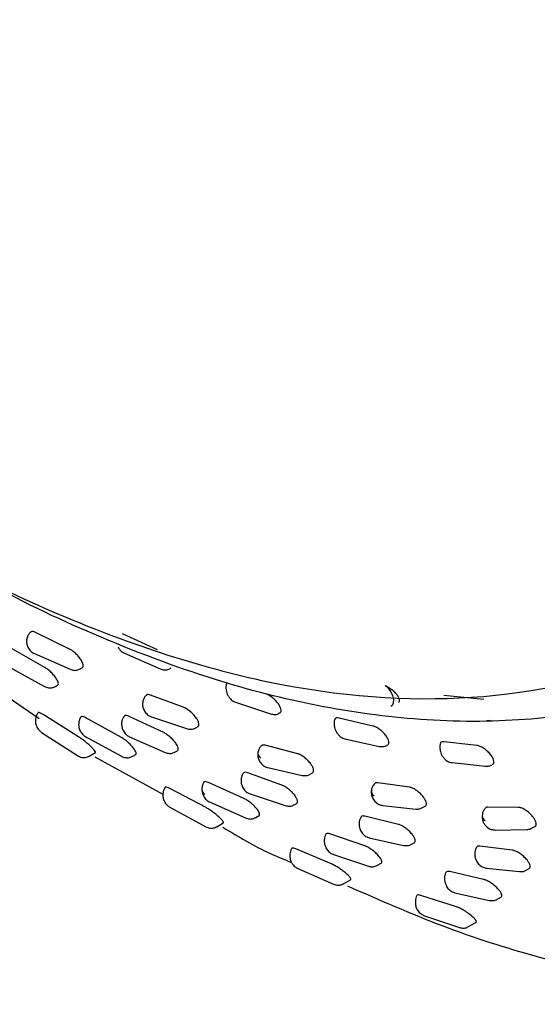
# Model space of a CAD drawing. Units: millimetres. Extents: x 13 to 1473, y 12 to 1043.
# Drawn here: x 1239 to 1249, y 188 to 208 of the extents above; entities that cross this region are included whole.
import ezdxf

# ---------------------------------------------------------------- set-up
doc = ezdxf.new("R2010")
doc.units = ezdxf.units.MM
doc.header["$LTSCALE"] = 5

msp = doc.modelspace()

# ---------------------------------------------------------------- linework, layer by layer
at = {"color": 7, "linetype": 'Continuous', "lineweight": 25}
for p, q in [((1239.687, 195.255), (1239.015, 195.583)), ((1241.428, 195.241), (1240.733, 195.556)), ((1239.199, 194.892), (1238.51, 195.288)), ((1238.996, 195.164), (1239.698, 194.854)), ((1240.774, 195.171), (1241.477, 194.861)), ((1237.661, 194.859), (1239.086, 193.883)), ((1238.486, 194.902), (1239.193, 194.516)), ((1239.9, 194.863), (1239.941, 194.887)), ((1241.69, 194.878), (1241.678, 194.87)), ((1241.682, 194.873), (1241.69, 194.878)), ((1239.413, 194.517), (1239.452, 194.54)), ((1241.952, 194.097), (1241.29, 194.346)), ((1242.966, 194.205), (1243.658, 193.973)), ((1247.084, 194.345), (1247.871, 194.267)), ((1239.883, 193.507), (1239.166, 193.959)), ((1240.714, 193.505), (1240.013, 193.895)), ((1240.717, 193.792), (1240.715, 193.776)), ((1241.548, 193.604), (1240.863, 193.924)), ((1241.308, 193.914), (1242, 193.682)), ((1245.68, 193.734), (1245.011, 193.891)), ((1239.137, 193.608), (1239.843, 193.149)), ((1242.182, 193.699), (1242.226, 193.724)), ((1240.009, 193.521), (1240.716, 193.135)), ((1240.874, 193.522), (1241.576, 193.212)), ((1245.128, 193.483), (1245.804, 193.331)), ((1247.734, 193.349), (1247.087, 193.424)), ((1240.079, 193.14), (1240.2, 193.21)), ((1241.778, 193.221), (1241.822, 193.246)), ((1244.196, 193.184), (1243.55, 193.353)), ((1240.187, 193.128), (1241.534, 192.385)), ((1240.936, 193.135), (1240.995, 193.169)), ((1247.244, 193.01), (1247.899, 192.939)), ((1243.882, 192.567), (1243.207, 192.809)), ((1243.607, 192.911), (1244.283, 192.759)), ((1244.442, 192.782), (1244.489, 192.809)), ((1243.129, 192.304), (1242.432, 192.617)), ((1246.403, 192.525), (1245.777, 192.613)), ((1242.386, 192.121), (1241.668, 192.5)), ((1242.463, 192.227), (1243.165, 191.917)), ((1243.255, 192.394), (1243.947, 192.161)), ((1244.128, 192.179), (1244.176, 192.206)), ((1241.671, 192.13), (1242.378, 191.744)), ((1245.875, 192.164), (1246.53, 192.093)), ((1246.663, 192.121), (1246.714, 192.15)), ((1248.553, 192.125), (1247.954, 192.131)), ((1242.598, 191.745), (1242.726, 191.819)), ((1243.367, 191.926), (1243.432, 191.963)), ((1246.184, 191.791), (1245.524, 191.953)), ((1248.093, 191.679), (1248.722, 191.69)), ((1248.827, 191.719), (1248.881, 191.751)), ((1245.52, 191.367), (1244.833, 191.602)), ((1245.61, 191.526), (1246.286, 191.374)), ((1246.445, 191.398), (1246.496, 191.428)), ((1244.875, 191.003), (1244.161, 191.306)), ((1248.434, 191.281), (1247.796, 191.361)), ((1244.9, 191.197), (1245.592, 190.965)), ((1244.198, 190.92), (1244.901, 190.609)), ((1245.773, 190.982), (1245.844, 191.023)), ((1247.868, 190.701), (1247.197, 190.856)), ((1247.92, 190.928), (1248.575, 190.857)), ((1248.708, 190.885), (1248.765, 190.917)), ((1245.102, 190.618), (1245.238, 190.697)), ((1247.331, 190.161), (1246.627, 190.387)), ((1247.3, 190.44), (1247.977, 190.288)), ((1248.135, 190.311), (1248.211, 190.355)), ((1246.698, 189.985), (1247.391, 189.753)), ((1247.572, 189.77), (1247.717, 189.854))]:
    msp.add_line(p, q, dxfattribs=at)
at = {"color": 7, "linetype": 'Continuous', "lineweight": 25, "flags": 128}
for points in [[(1245.923, 194.531), (1245.982, 194.48), (1246.033, 194.411), (1246.069, 194.334), (1246.087, 194.256), (1246.083, 194.188), (1246.059, 194.137), (1246.036, 194.117)], [(1247.996, 193.846), (1247.989, 193.843), (1247.938, 193.835)], [(1240.199, 193.21), (1240.2, 193.223), (1240.177, 193.257), (1240.125, 193.313), (1240.124, 193.313), (1240.124, 193.313)]]:
    msp.add_lwpolyline(points, dxfattribs=at)
at = {"color": 7, "linetype": 'Continuous', "lineweight": 25}
for centre, radius, start, end in [((1243.538, 193.204), 0.129, 171.3348, 235.1816), ((1242.391, 192.471), 0.0879, 190.4781, 251.1507), ((1245.765, 192.452), 0.116, 176.7095, 239.5999), ((1247.943, 191.959), 0.104, 181.1371, 243.9539)]:
    msp.add_arc(centre, radius, start, end, dxfattribs=at)
for points, knots in [([(1222.219, 252.177), (1222.245, 252.191), (1222.816, 252.486), (1224.052, 252.838), (1225.961, 253.17), (1227.98, 253.184), (1230.066, 252.921), (1232.192, 252.389), (1234.413, 251.573), (1236.736, 250.446), (1238.817, 249.189), (1240.572, 247.956), (1241.936, 246.897), (1243.34, 245.711), (1244.785, 244.376), (1246.264, 242.874), (1247.715, 241.269), (1249.276, 239.383), (1250.78, 237.368), (1252.225, 235.228), (1253.505, 233.149), (1254.85, 230.725), (1256.156, 228.057), (1257.384, 225.133), (1258.407, 222.216), (1259.206, 219.383), (1259.818, 216.548), (1260.222, 213.747), (1260.401, 210.977), (1260.365, 209.01), (1260.267, 207.714), (1260.196, 207.02), (1260.107, 206.336), (1259.999, 205.664), (1259.874, 205.002), (1259.73, 204.353), (1259.617, 203.91), (1259.505, 203.5), (1259.343, 202.944), (1259.045, 202.071), (1258.667, 201.154), (1258.301, 200.397), (1257.829, 199.53), (1257.099, 198.403), (1256.104, 197.235), (1254.972, 196.217), (1253.816, 195.412), (1252.391, 194.682), (1250.73, 194.131), (1248.808, 193.822), (1246.797, 193.805), (1244.747, 194.068), (1242.598, 194.596), (1240.376, 195.426), (1238.593, 196.249), (1237.616, 196.846), (1237.39, 196.984)], [0, 0, 0, 0, 0.001218, 0.026587, 0.051891, 0.078124, 0.102848, 0.127473, 0.152728, 0.179074, 0.206174, 0.222978, 0.238729, 0.252945, 0.271652, 0.289664, 0.306376, 0.325552, 0.349748, 0.367222, 0.387531, 0.408095, 0.433444, 0.458755, 0.484967, 0.50971, 0.533135, 0.560406, 0.585949, 0.61128, 0.618463, 0.625675, 0.632915, 0.640184, 0.647481, 0.654806, 0.662159, 0.662868, 0.669227, 0.681932, 0.695069, 0.704851, 0.712883, 0.732033, 0.756381, 0.773852, 0.794056, 0.814506, 0.840056, 0.865438, 0.891541, 0.916201, 0.939684, 0.967002, 0.992363, 1, 1, 1, 1]), ([(1232.895, 253.065), (1234.378, 252.534), (1237.114, 251.554), (1241.225, 248.963), (1245.019, 245.882), (1248.662, 242.135), (1251.98, 237.915), (1254.939, 233.259), (1257.406, 228.387), (1259.358, 223.351), (1260.707, 218.384), (1261.424, 213.53), (1261.488, 209.019), (1260.899, 204.904), (1259.691, 201.353), (1257.829, 198.479), (1256.122, 196.699), (1254.903, 196.144), (1254.662, 196.035)], [0, 0, 0, 0, 0.075674, 0.139613, 0.205406, 0.269345, 0.335138, 0.399077, 0.46487, 0.528809, 0.594602, 0.658541, 0.724334, 0.788272, 0.854065, 0.918004, 0.983797, 1, 1, 1, 1]), ([(1232.35, 200.485), (1233.301, 199.713), (1235.689, 197.773), (1239.623, 195.736), (1243.918, 194.367), (1247.942, 194.136), (1251.53, 195.008), (1254.558, 196.965), (1256.902, 199.926), (1258.468, 203.779), (1259.204, 208.374), (1259.079, 213.539), (1258.096, 219.074), (1256.292, 224.755), (1253.734, 230.381), (1250.529, 235.725), (1246.789, 240.601), (1242.657, 244.796), (1238.297, 248.161), (1233.898, 250.547), (1229.585, 251.915), (1225.624, 252.046), (1223.073, 251.712), (1222.067, 251.059), (1222.061, 251.055)], [0, 0, 0, 0, 0.032066, 0.080528, 0.128877, 0.177189, 0.225667, 0.273888, 0.322381, 0.370642, 0.419055, 0.467478, 0.515728, 0.564222, 0.612442, 0.660917, 0.709248, 0.757883, 0.806266, 0.854713, 0.902944, 0.951441, 0.999672, 1, 1, 1, 1]), ([(1238.863, 195.517), (1238.853, 195.49), (1238.834, 195.441), (1238.839, 195.362), (1238.865, 195.285), (1238.917, 195.21), (1238.97, 195.179), (1238.996, 195.164)], [0, 0, 0, 0, 0.207481, 0.369442, 0.558017, 0.786417, 1, 1, 1, 1]), ([(1238.927, 195.592), (1238.922, 195.588), (1238.897, 195.573), (1238.877, 195.545), (1238.866, 195.521), (1238.864, 195.517)], [0, 0, 0, 0, 0.189599, 0.856631, 1, 1, 1, 1]), ([(1239.015, 195.583), (1238.998, 195.59), (1238.964, 195.604), (1238.935, 195.603), (1238.928, 195.593), (1238.927, 195.591)], [0, 0, 0, 0, 0.447174, 0.893781, 1, 1, 1, 1]), ([(1239.952, 194.966), (1239.946, 194.981), (1239.932, 195.015), (1239.89, 195.08), (1239.83, 195.15), (1239.764, 195.208), (1239.716, 195.241), (1239.692, 195.253), (1239.687, 195.255)], [0, 0, 0, 0, 0.154128, 0.365595, 0.572344, 0.768087, 0.952308, 1, 1, 1, 1]), ([(1240.646, 195.295), (1240.657, 195.277), (1240.684, 195.232), (1240.731, 195.192), (1240.766, 195.175), (1240.774, 195.171)], [0, 0, 0, 0, 0.356127, 0.849132, 1, 1, 1, 1]), ([(1239.941, 194.888), (1239.948, 194.894), (1239.962, 194.907), (1239.96, 194.939), (1239.953, 194.961), (1239.952, 194.966)], [0, 0, 0, 0, 0.4057876, 0.8723595, 1, 1, 1, 1]), ([(1239.462, 194.598), (1239.457, 194.611), (1239.445, 194.643), (1239.405, 194.705), (1239.345, 194.775), (1239.278, 194.838), (1239.229, 194.875), (1239.204, 194.889), (1239.199, 194.892)], [0, 0, 0, 0, 0.152619, 0.366591, 0.576378, 0.772795, 0.954066, 1, 1, 1, 1]), ([(1239.698, 194.854), (1239.724, 194.846), (1239.774, 194.829), (1239.847, 194.836), (1239.884, 194.858), (1239.899, 194.866)], [0, 0, 0, 0, 0.382745, 0.757843, 1, 1, 1, 1]), ([(1241.477, 194.861), (1241.502, 194.853), (1241.552, 194.836), (1241.631, 194.844), (1241.672, 194.87), (1241.691, 194.882)], [0, 0, 0, 0, 0.354391, 0.701702, 1, 1, 1, 1]), ([(1239.451, 194.542), (1239.456, 194.545), (1239.469, 194.551), (1239.468, 194.574), (1239.463, 194.594), (1239.462, 194.598)], [0, 0, 0, 0, 0.300288, 0.845, 1, 1, 1, 1]), ([(1242.793, 194.583), (1242.793, 194.582), (1242.782, 194.561), (1242.776, 194.512), (1242.78, 194.43), (1242.8, 194.362), (1242.824, 194.327), (1242.827, 194.322)], [0, 0, 0, 0, 0.012893, 0.255011, 0.541285, 0.934053, 1, 1, 1, 1]), ([(1239.193, 194.516), (1239.218, 194.506), (1239.267, 194.485), (1239.347, 194.486), (1239.391, 194.508), (1239.411, 194.518)], [0, 0, 0, 0, 0.360087, 0.702781, 1, 1, 1, 1]), ([(1241.29, 194.346), (1241.273, 194.351), (1241.24, 194.36), (1241.215, 194.356), (1241.211, 194.347), (1241.211, 194.346)], [0, 0, 0, 0, 0.496886, 0.993142, 1, 1, 1, 1]), ([(1243.858, 194.005), (1243.862, 194.012), (1243.871, 194.03), (1243.865, 194.074), (1243.838, 194.136), (1243.789, 194.206), (1243.724, 194.273), (1243.654, 194.327), (1243.603, 194.355), (1243.578, 194.365), (1243.572, 194.367)], [0, 0, 0, 0, 0.092356, 0.232891, 0.380411, 0.532082, 0.682679, 0.826982, 0.962918, 1, 1, 1, 1]), ([(1246.183, 194.205), (1246.188, 194.207), (1246.203, 194.214), (1246.209, 194.244), (1246.197, 194.291), (1246.159, 194.352), (1246.098, 194.417), (1246.019, 194.479), (1245.957, 194.515), (1245.927, 194.529), (1245.923, 194.531)], [0, 0, 0, 0, 0.058175, 0.191457, 0.33399, 0.48772, 0.651154, 0.817843, 0.976752, 1, 1, 1, 1]), ([(1241.142, 194.246), (1241.135, 194.215), (1241.124, 194.162), (1241.142, 194.078), (1241.18, 194.003), (1241.24, 193.943), (1241.288, 193.923), (1241.308, 193.914)], [0, 0, 0, 0, 0.227145, 0.400316, 0.613547, 0.838236, 1, 1, 1, 1]), ([(1241.212, 194.345), (1241.204, 194.339), (1241.179, 194.32), (1241.156, 194.284), (1241.147, 194.255), (1241.143, 194.246)], [0, 0, 0, 0, 0.24174, 0.762942, 1, 1, 1, 1]), ([(1242.826, 194.322), (1242.838, 194.304), (1242.867, 194.261), (1242.918, 194.224), (1242.956, 194.209), (1242.966, 194.205)], [0, 0, 0, 0, 0.352845, 0.822071, 1, 1, 1, 1]), ([(1239.066, 193.997), (1239.059, 193.986), (1239.039, 193.956), (1239.026, 193.919), (1239.021, 193.895), (1239.02, 193.893)], [0, 0, 0, 0, 0.320616, 0.924557, 1, 1, 1, 1]), ([(1239.166, 193.959), (1239.149, 193.969), (1239.116, 193.989), (1239.083, 194.001), (1239.066, 194.003), (1239.067, 193.997), (1239.067, 193.996)], [0, 0, 0, 0, 0.3076452, 0.6146179, 0.9385106, 1, 1, 1, 1]), ([(1242.233, 193.817), (1242.226, 193.833), (1242.209, 193.87), (1242.161, 193.936), (1242.097, 194.003), (1242.029, 194.057), (1241.98, 194.085), (1241.957, 194.095), (1241.952, 194.097)], [0, 0, 0, 0, 0.1609355, 0.370699, 0.5757835, 0.7699441, 0.9526694, 1, 1, 1, 1]), ([(1243.658, 193.973), (1243.684, 193.968), (1243.734, 193.956), (1243.8, 193.967), (1243.829, 193.988), (1243.838, 193.993)], [0, 0, 0, 0, 0.41891, 0.837609, 1, 1, 1, 1]), ([(1243.844, 193.996), (1243.847, 193.996), (1243.853, 193.998), (1243.856, 194.002), (1243.858, 194.005)], [0, 0, 0, 0, 0.386643, 1, 1, 1, 1]), ([(1239.02, 193.893), (1239.016, 193.864), (1239.009, 193.81), (1239.032, 193.728), (1239.074, 193.657), (1239.118, 193.623), (1239.137, 193.608)], [0, 0, 0, 0, 0.267404, 0.493413, 0.772833, 1, 1, 1, 1]), ([(1239.912, 193.911), (1239.908, 193.905), (1239.891, 193.882), (1239.875, 193.83), (1239.868, 193.786), (1239.868, 193.761), (1239.868, 193.76)], [0, 0, 0, 0, 0.14299, 0.524796, 0.991518, 1, 1, 1, 1]), ([(1240.013, 193.895), (1239.995, 193.903), (1239.961, 193.921), (1239.926, 193.926), (1239.916, 193.916), (1239.912, 193.912)], [0, 0, 0, 0, 0.3428068, 0.6850562, 1, 1, 1, 1]), ([(1240.715, 193.776), (1240.717, 193.751), (1240.72, 193.698), (1240.757, 193.617), (1240.812, 193.555), (1240.858, 193.53), (1240.874, 193.522)], [0, 0, 0, 0, 0.240889, 0.50312, 0.828543, 1, 1, 1, 1]), ([(1240.77, 193.929), (1240.768, 193.927), (1240.751, 193.911), (1240.733, 193.869), (1240.717, 193.819), (1240.717, 193.787), (1240.716, 193.776)], [0, 0, 0, 0, 0.050162, 0.419748, 0.808734, 1, 1, 1, 1]), ([(1240.863, 193.924), (1240.846, 193.931), (1240.812, 193.944), (1240.781, 193.943), (1240.774, 193.932), (1240.772, 193.928)], [0, 0, 0, 0, 0.398414, 0.796276, 1, 1, 1, 1]), ([(1242.225, 193.726), (1242.227, 193.727), (1242.24, 193.73), (1242.247, 193.756), (1242.244, 193.79), (1242.235, 193.813), (1242.233, 193.817)], [0, 0, 0, 0, 0.077731, 0.477621, 0.901537, 1, 1, 1, 1]), ([(1244.927, 193.86), (1244.926, 193.856), (1244.916, 193.833), (1244.912, 193.78), (1244.922, 193.696), (1244.947, 193.628), (1244.973, 193.595), (1244.975, 193.592)], [0, 0, 0, 0, 0.041252, 0.274008, 0.557971, 0.954983, 1, 1, 1, 1]), ([(1245.011, 193.891), (1244.995, 193.893), (1244.962, 193.897), (1244.934, 193.884), (1244.93, 193.865), (1244.929, 193.859)], [0, 0, 0, 0, 0.39787, 0.795335, 1, 1, 1, 1]), ([(1239.868, 193.76), (1239.87, 193.735), (1239.875, 193.682), (1239.912, 193.605), (1239.961, 193.55), (1239.998, 193.528), (1240.009, 193.521)], [0, 0, 0, 0, 0.258712, 0.548854, 0.862396, 1, 1, 1, 1]), ([(1241.829, 193.317), (1241.822, 193.332), (1241.807, 193.366), (1241.762, 193.43), (1241.697, 193.499), (1241.628, 193.557), (1241.577, 193.589), (1241.553, 193.601), (1241.548, 193.604)], [0, 0, 0, 0, 0.158378, 0.370884, 0.57925, 0.774333, 0.954355, 1, 1, 1, 1]), ([(1242, 193.682), (1242.026, 193.676), (1242.077, 193.665), (1242.142, 193.675), (1242.172, 193.696), (1242.18, 193.702)], [0, 0, 0, 0, 0.41808, 0.83595, 1, 1, 1, 1]), ([(1244.974, 193.591), (1244.988, 193.573), (1245.019, 193.534), (1245.075, 193.498), (1245.115, 193.486), (1245.128, 193.483)], [0, 0, 0, 0, 0.347833, 0.786284, 1, 1, 1, 1]), ([(1245.99, 193.378), (1245.993, 193.387), (1245.999, 193.408), (1245.989, 193.456), (1245.956, 193.521), (1245.902, 193.59), (1245.833, 193.654), (1245.761, 193.703), (1245.71, 193.727), (1245.685, 193.733), (1245.68, 193.734)], [0, 0, 0, 0, 0.095283, 0.235326, 0.382362, 0.533565, 0.68371, 0.827564, 0.963046, 1, 1, 1, 1]), ([(1240.124, 193.313), (1240.1, 193.336), (1240.058, 193.376), (1239.981, 193.439), (1239.923, 193.481), (1239.892, 193.501), (1239.883, 193.507)], [0, 0, 0, 0, 0.364962, 0.626104, 0.888601, 1, 1, 1, 1]), ([(1240.987, 193.242), (1240.985, 193.247), (1240.971, 193.27), (1240.935, 193.32), (1240.869, 193.39), (1240.796, 193.452), (1240.744, 193.489), (1240.719, 193.503), (1240.714, 193.505)], [0, 0, 0, 0, 0.0565, 0.298898, 0.537978, 0.757602, 0.953349, 1, 1, 1, 1]), ([(1245.97, 193.362), (1245.975, 193.364), (1245.984, 193.367), (1245.988, 193.375), (1245.99, 193.378)], [0, 0, 0, 0, 0.62132, 1, 1, 1, 1]), ([(1247.013, 193.386), (1247.011, 193.382), (1247.002, 193.358), (1247.001, 193.305), (1247.013, 193.222), (1247.04, 193.152), (1247.07, 193.117), (1247.075, 193.111)], [0, 0, 0, 0, 0.042938, 0.265358, 0.537531, 0.91923, 1, 1, 1, 1]), ([(1247.087, 193.424), (1247.071, 193.424), (1247.039, 193.424), (1247.016, 193.407), (1247.014, 193.39), (1247.014, 193.385)], [0, 0, 0, 0, 0.430853, 0.861266, 1, 1, 1, 1]), ([(1240.993, 193.172), (1240.997, 193.173), (1241.008, 193.178), (1241.006, 193.203), (1240.993, 193.23), (1240.987, 193.242)], [0, 0, 0, 0, 0.200646, 0.636504, 1, 1, 1, 1]), ([(1241.576, 193.212), (1241.601, 193.204), (1241.652, 193.187), (1241.724, 193.194), (1241.761, 193.215), (1241.776, 193.224)], [0, 0, 0, 0, 0.383086, 0.758518, 1, 1, 1, 1]), ([(1241.821, 193.248), (1241.827, 193.253), (1241.84, 193.264), (1241.837, 193.293), (1241.83, 193.313), (1241.829, 193.317)], [0, 0, 0, 0, 0.394771, 0.879393, 1, 1, 1, 1]), ([(1243.411, 193.223), (1243.408, 193.194), (1243.402, 193.141), (1243.427, 193.059), (1243.473, 192.987), (1243.537, 192.933), (1243.585, 192.918), (1243.607, 192.911)], [0, 0, 0, 0, 0.211728, 0.395785, 0.623428, 0.830778, 1, 1, 1, 1]), ([(1243.483, 193.345), (1243.474, 193.337), (1243.449, 193.316), (1243.424, 193.273), (1243.416, 193.238), (1243.413, 193.223)], [0, 0, 0, 0, 0.2418817, 0.6741825, 1, 1, 1, 1]), ([(1243.55, 193.353), (1243.533, 193.356), (1243.504, 193.362), (1243.489, 193.35), (1243.483, 193.345)], [0, 0, 0, 0, 0.564357, 1, 1, 1, 1]), ([(1244.493, 192.918), (1244.484, 192.935), (1244.463, 192.974), (1244.411, 193.039), (1244.343, 193.103), (1244.273, 193.153), (1244.224, 193.176), (1244.201, 193.183), (1244.196, 193.184)], [0, 0, 0, 0, 0.163369, 0.3725407, 0.577057, 0.7706586, 0.9528195, 1, 1, 1, 1]), ([(1245.804, 193.331), (1245.83, 193.328), (1245.882, 193.322), (1245.939, 193.336), (1245.961, 193.354), (1245.963, 193.356)], [0, 0, 0, 0, 0.4745956, 0.9523867, 1, 1, 1, 1]), ([(1248.067, 193.004), (1248.069, 193.013), (1248.072, 193.037), (1248.057, 193.088), (1248.019, 193.154), (1247.96, 193.222), (1247.888, 193.283), (1247.814, 193.327), (1247.763, 193.345), (1247.74, 193.349), (1247.734, 193.349)], [0, 0, 0, 0, 0.092767, 0.233161, 0.380596, 0.53224, 0.682839, 0.827118, 0.962965, 1, 1, 1, 1]), ([(1239.843, 193.149), (1239.871, 193.135), (1239.922, 193.11), (1240.007, 193.108), (1240.054, 193.129), (1240.078, 193.14)], [0, 0, 0, 0, 0.377477, 0.694267, 1, 1, 1, 1]), ([(1240.716, 193.135), (1240.741, 193.124), (1240.79, 193.103), (1240.87, 193.105), (1240.914, 193.126), (1240.935, 193.136)], [0, 0, 0, 0, 0.359125, 0.700904, 1, 1, 1, 1]), ([(1247.074, 193.11), (1247.089, 193.093), (1247.122, 193.055), (1247.183, 193.021), (1247.227, 193.013), (1247.244, 193.01)], [0, 0, 0, 0, 0.3383432, 0.7399323, 1, 1, 1, 1]), ([(1248.042, 192.975), (1248.05, 192.98), (1248.062, 192.987), (1248.066, 193), (1248.067, 193.004)], [0, 0, 0, 0, 0.70792, 1, 1, 1, 1]), ([(1243.125, 192.804), (1243.121, 192.8), (1243.104, 192.781), (1243.087, 192.737), (1243.075, 192.683), (1243.077, 192.649), (1243.077, 192.635)], [0, 0, 0, 0, 0.0861134, 0.4185996, 0.7714798, 1, 1, 1, 1]), ([(1243.207, 192.809), (1243.191, 192.814), (1243.158, 192.823), (1243.131, 192.817), (1243.126, 192.806), (1243.125, 192.803)], [0, 0, 0, 0, 0.436771, 0.872937, 1, 1, 1, 1]), ([(1244.487, 192.812), (1244.492, 192.814), (1244.508, 192.821), (1244.513, 192.853), (1244.505, 192.89), (1244.495, 192.914), (1244.493, 192.918)], [0, 0, 0, 0, 0.1694094, 0.5320098, 0.9164549, 1, 1, 1, 1]), ([(1247.899, 192.939), (1247.926, 192.938), (1247.973, 192.937), (1248.014, 192.959), (1248.031, 192.969)], [0, 0, 0, 0, 0.570253, 1, 1, 1, 1]), ([(1242.34, 192.621), (1242.336, 192.614), (1242.32, 192.589), (1242.307, 192.536), (1242.302, 192.488), (1242.305, 192.46), (1242.305, 192.455)], [0, 0, 0, 0, 0.152467, 0.499641, 0.924133, 1, 1, 1, 1]), ([(1242.432, 192.617), (1242.415, 192.624), (1242.381, 192.637), (1242.35, 192.636), (1242.344, 192.625), (1242.341, 192.621)], [0, 0, 0, 0, 0.370393, 0.740185, 1, 1, 1, 1]), ([(1243.076, 192.635), (1243.079, 192.611), (1243.086, 192.558), (1243.128, 192.483), (1243.186, 192.423), (1243.234, 192.402), (1243.255, 192.394)], [0, 0, 0, 0, 0.2282313, 0.5025382, 0.7919685, 1, 1, 1, 1]), ([(1244.283, 192.759), (1244.309, 192.756), (1244.361, 192.75), (1244.418, 192.764), (1244.44, 192.782), (1244.442, 192.784)], [0, 0, 0, 0, 0.474383, 0.951961, 1, 1, 1, 1]), ([(1245.72, 192.599), (1245.71, 192.589), (1245.685, 192.564), (1245.66, 192.515), (1245.653, 192.477), (1245.65, 192.458)], [0, 0, 0, 0, 0.271893, 0.648995, 1, 1, 1, 1]), ([(1245.777, 192.613), (1245.761, 192.614), (1245.736, 192.616), (1245.725, 192.603), (1245.721, 192.598)], [0, 0, 0, 0, 0.64992, 1, 1, 1, 1]), ([(1241.533, 192.401), (1241.532, 192.374), (1241.53, 192.321), (1241.56, 192.239), (1241.608, 192.172), (1241.653, 192.142), (1241.671, 192.13)], [0, 0, 0, 0, 0.253643, 0.495952, 0.795769, 1, 1, 1, 1]), ([(1241.574, 192.523), (1241.568, 192.511), (1241.55, 192.48), (1241.538, 192.437), (1241.535, 192.409), (1241.535, 192.401)], [0, 0, 0, 0, 0.303528, 0.81114, 1, 1, 1, 1]), ([(1241.668, 192.5), (1241.651, 192.508), (1241.618, 192.525), (1241.585, 192.532), (1241.578, 192.526), (1241.574, 192.523)], [0, 0, 0, 0, 0.333075, 0.665423, 1, 1, 1, 1]), ([(1242.305, 192.455), (1242.309, 192.432), (1242.317, 192.379), (1242.359, 192.305), (1242.412, 192.253), (1242.451, 192.233), (1242.463, 192.227)], [0, 0, 0, 0, 0.246717, 0.55097, 0.858172, 1, 1, 1, 1]), ([(1244.18, 192.292), (1244.172, 192.308), (1244.154, 192.343), (1244.103, 192.408), (1244.034, 192.474), (1243.962, 192.529), (1243.911, 192.556), (1243.887, 192.565), (1243.882, 192.567)], [0, 0, 0, 0, 0.158836, 0.371227, 0.579507, 0.774496, 0.954388, 1, 1, 1, 1]), ([(1245.65, 192.458), (1245.649, 192.431), (1245.647, 192.378), (1245.678, 192.296), (1245.731, 192.227), (1245.801, 192.179), (1245.851, 192.168), (1245.875, 192.164)], [0, 0, 0, 0, 0.197182, 0.388924, 0.626195, 0.825237, 1, 1, 1, 1]), ([(1246.712, 192.277), (1246.701, 192.294), (1246.678, 192.334), (1246.621, 192.398), (1246.55, 192.458), (1246.478, 192.502), (1246.43, 192.521), (1246.407, 192.524), (1246.403, 192.525)], [0, 0, 0, 0, 0.1607021, 0.3705629, 0.5757624, 0.7699888, 0.9526969, 1, 1, 1, 1]), ([(1243.418, 192.052), (1243.415, 192.056), (1243.4, 192.081), (1243.359, 192.131), (1243.288, 192.2), (1243.212, 192.259), (1243.159, 192.29), (1243.134, 192.302), (1243.129, 192.304)], [0, 0, 0, 0, 0.0569413, 0.299197, 0.5381922, 0.7577386, 0.9533637, 1, 1, 1, 1]), ([(1244.175, 192.208), (1244.177, 192.208), (1244.19, 192.211), (1244.195, 192.235), (1244.191, 192.266), (1244.182, 192.288), (1244.18, 192.292)], [0, 0, 0, 0, 0.0626789, 0.4625885, 0.8939369, 1, 1, 1, 1]), ([(1246.712, 192.152), (1246.72, 192.157), (1246.737, 192.168), (1246.739, 192.207), (1246.727, 192.247), (1246.714, 192.272), (1246.712, 192.277)], [0, 0, 0, 0, 0.242831, 0.570865, 0.918717, 1, 1, 1, 1]), ([(1242.639, 191.938), (1242.639, 191.938), (1242.615, 191.96), (1242.566, 192.001), (1242.486, 192.06), (1242.426, 192.099), (1242.395, 192.116), (1242.386, 192.121)], [0, 0, 0, 0, 0.000098, 0.365435, 0.626311, 0.888543, 1, 1, 1, 1]), ([(1243.431, 191.965), (1243.436, 191.969), (1243.447, 191.978), (1243.442, 192.009), (1243.426, 192.038), (1243.418, 192.052)], [0, 0, 0, 0, 0.283837, 0.67479, 1, 1, 1, 1]), ([(1243.947, 192.161), (1243.972, 192.156), (1244.023, 192.145), (1244.088, 192.155), (1244.118, 192.176), (1244.127, 192.182)], [0, 0, 0, 0, 0.41856, 0.836909, 1, 1, 1, 1]), ([(1246.53, 192.093), (1246.557, 192.092), (1246.603, 192.091), (1246.644, 192.113), (1246.661, 192.123)], [0, 0, 0, 0, 0.571823, 1, 1, 1, 1]), ([(1247.906, 192.114), (1247.894, 192.1), (1247.868, 192.072), (1247.845, 192.017), (1247.841, 191.977), (1247.839, 191.957)], [0, 0, 0, 0, 0.314791, 0.653336, 1, 1, 1, 1]), ([(1247.954, 192.131), (1247.938, 192.13), (1247.918, 192.129), (1247.91, 192.116), (1247.908, 192.113)], [0, 0, 0, 0, 0.769896, 1, 1, 1, 1]), ([(1248.871, 191.899), (1248.86, 191.915), (1248.833, 191.954), (1248.773, 192.016), (1248.699, 192.073), (1248.627, 192.111), (1248.579, 192.124), (1248.557, 192.125), (1248.553, 192.125)], [0, 0, 0, 0, 0.1542333, 0.3657331, 0.5725408, 0.7682712, 0.9523625, 1, 1, 1, 1]), ([(1242.716, 191.818), (1242.722, 191.818), (1242.734, 191.82), (1242.728, 191.84), (1242.701, 191.878), (1242.66, 191.917), (1242.639, 191.938)], [0, 0, 0, 0, 0.172724, 0.406924, 0.685287, 1, 1, 1, 1]), ([(1243.165, 191.917), (1243.191, 191.909), (1243.241, 191.892), (1243.313, 191.899), (1243.35, 191.92), (1243.365, 191.929)], [0, 0, 0, 0, 0.383119, 0.758583, 1, 1, 1, 1]), ([(1245.452, 191.939), (1245.448, 191.934), (1245.432, 191.914), (1245.416, 191.87), (1245.404, 191.806), (1245.41, 191.762), (1245.413, 191.737)], [0, 0, 0, 0, 0.085608, 0.35967, 0.653428, 1, 1, 1, 1]), ([(1245.524, 191.953), (1245.509, 191.955), (1245.477, 191.959), (1245.454, 191.951), (1245.451, 191.94), (1245.451, 191.939)], [0, 0, 0, 0, 0.4839, 0.96713, 1, 1, 1, 1]), ([(1247.838, 191.957), (1247.84, 191.932), (1247.842, 191.879), (1247.878, 191.797), (1247.937, 191.73), (1248.014, 191.686), (1248.067, 191.682), (1248.093, 191.679)], [0, 0, 0, 0, 0.183507, 0.379308, 0.622065, 0.811052, 1, 1, 1, 1]), ([(1248.881, 191.751), (1248.882, 191.751), (1248.896, 191.755), (1248.906, 191.779), (1248.907, 191.822), (1248.89, 191.866), (1248.874, 191.893), (1248.871, 191.899)], [0, 0, 0, 0, 0.012853, 0.300761, 0.59831, 0.913873, 1, 1, 1, 1]), ([(1242.378, 191.744), (1242.404, 191.734), (1242.453, 191.713), (1242.532, 191.714), (1242.576, 191.736), (1242.597, 191.746)], [0, 0, 0, 0, 0.359253, 0.701154, 1, 1, 1, 1]), ([(1242.716, 191.733), (1243.029, 191.545), (1243.481, 191.276), (1243.935, 191.094), (1244.075, 191.038)], [0, 0, 0, 0, 0.693883, 1, 1, 1, 1]), ([(1245.41, 191.757), (1245.414, 191.734), (1245.425, 191.682), (1245.47, 191.609), (1245.534, 191.551), (1245.586, 191.534), (1245.61, 191.526)], [0, 0, 0, 0, 0.215693, 0.495517, 0.772465, 1, 1, 1, 1]), ([(1246.496, 191.532), (1246.486, 191.547), (1246.465, 191.584), (1246.41, 191.648), (1246.337, 191.711), (1246.263, 191.76), (1246.212, 191.783), (1246.189, 191.789), (1246.184, 191.791)], [0, 0, 0, 0, 0.154347, 0.367885, 0.577309, 0.773349, 0.954167, 1, 1, 1, 1]), ([(1248.722, 191.69), (1248.749, 191.692), (1248.787, 191.695), (1248.817, 191.716), (1248.825, 191.722)], [0, 0, 0, 0, 0.725578, 1, 1, 1, 1]), ([(1244.751, 191.594), (1244.746, 191.587), (1244.732, 191.563), (1244.721, 191.512), (1244.718, 191.454), (1244.724, 191.414), (1244.726, 191.397)], [0, 0, 0, 0, 0.1229265, 0.4075503, 0.7471502, 1, 1, 1, 1]), ([(1244.833, 191.602), (1244.817, 191.606), (1244.784, 191.615), (1244.757, 191.61), (1244.753, 191.598), (1244.752, 191.594)], [0, 0, 0, 0, 0.403262, 0.805869, 1, 1, 1, 1]), ([(1246.495, 191.43), (1246.5, 191.432), (1246.515, 191.438), (1246.519, 191.468), (1246.51, 191.503), (1246.498, 191.527), (1246.496, 191.532)], [0, 0, 0, 0, 0.154561, 0.510684, 0.89487, 1, 1, 1, 1]), ([(1244.076, 191.315), (1244.071, 191.306), (1244.056, 191.278), (1244.044, 191.231), (1244.042, 191.196), (1244.041, 191.18)], [0, 0, 0, 0, 0.224677, 0.632994, 1, 1, 1, 1]), ([(1244.161, 191.306), (1244.145, 191.312), (1244.112, 191.325), (1244.084, 191.326), (1244.079, 191.318), (1244.077, 191.315)], [0, 0, 0, 0, 0.3606598, 0.7205335, 1, 1, 1, 1]), ([(1244.723, 191.417), (1244.728, 191.394), (1244.74, 191.342), (1244.786, 191.27), (1244.844, 191.22), (1244.885, 191.203), (1244.9, 191.197)], [0, 0, 0, 0, 0.234392, 0.545273, 0.839383, 1, 1, 1, 1]), ([(1245.823, 191.129), (1245.82, 191.133), (1245.802, 191.159), (1245.757, 191.209), (1245.682, 191.275), (1245.603, 191.329), (1245.55, 191.356), (1245.525, 191.365), (1245.52, 191.367)], [0, 0, 0, 0, 0.0511, 0.294854, 0.535374, 0.756304, 0.953098, 1, 1, 1, 1]), ([(1246.286, 191.374), (1246.312, 191.371), (1246.363, 191.366), (1246.42, 191.379), (1246.443, 191.398), (1246.445, 191.399)], [0, 0, 0, 0, 0.474582, 0.952359, 1, 1, 1, 1]), ([(1247.733, 191.341), (1247.729, 191.336), (1247.713, 191.317), (1247.699, 191.273), (1247.689, 191.213), (1247.695, 191.171), (1247.699, 191.149)], [0, 0, 0, 0, 0.0872749, 0.3681488, 0.6668263, 1, 1, 1, 1]), ([(1247.796, 191.361), (1247.78, 191.362), (1247.75, 191.363), (1247.738, 191.348), (1247.733, 191.341)], [0, 0, 0, 0, 0.545479, 1, 1, 1, 1]), ([(1248.757, 191.042), (1248.747, 191.057), (1248.722, 191.094), (1248.663, 191.155), (1248.588, 191.215), (1248.512, 191.259), (1248.461, 191.277), (1248.438, 191.28), (1248.434, 191.281)], [0, 0, 0, 0, 0.146598, 0.362113, 0.573486, 0.771332, 0.953779, 1, 1, 1, 1]), ([(1244.04, 191.18), (1244.041, 191.154), (1244.043, 191.101), (1244.079, 191.02), (1244.132, 190.955), (1244.18, 190.929), (1244.198, 190.92)], [0, 0, 0, 0, 0.240082, 0.493745, 0.808123, 1, 1, 1, 1]), ([(1245.843, 191.024), (1245.844, 191.024), (1245.856, 191.026), (1245.86, 191.047), (1245.853, 191.082), (1245.832, 191.114), (1245.823, 191.129)], [0, 0, 0, 0, 0.029987, 0.346483, 0.697548, 1, 1, 1, 1]), ([(1247.697, 191.148), (1247.703, 191.126), (1247.716, 191.074), (1247.765, 191.004), (1247.835, 190.947), (1247.892, 190.934), (1247.92, 190.928)], [0, 0, 0, 0, 0.2031943, 0.4831574, 0.7439701, 1, 1, 1, 1]), ([(1248.764, 190.919), (1248.771, 190.924), (1248.787, 190.934), (1248.789, 190.971), (1248.775, 191.01), (1248.76, 191.035), (1248.757, 191.042)], [0, 0, 0, 0, 0.226914, 0.545678, 0.889609, 1, 1, 1, 1]), ([(1245.136, 190.834), (1245.108, 190.856), (1245.06, 190.896), (1244.976, 190.951), (1244.915, 190.985), (1244.885, 190.998), (1244.875, 191.003)], [0, 0, 0, 0, 0.359828, 0.622938, 0.887423, 1, 1, 1, 1]), ([(1245.592, 190.965), (1245.617, 190.959), (1245.668, 190.948), (1245.733, 190.959), (1245.763, 190.98), (1245.772, 190.985)], [0, 0, 0, 0, 0.41892, 0.837629, 1, 1, 1, 1]), ([(1247.197, 190.856), (1247.181, 190.858), (1247.15, 190.862), (1247.127, 190.854), (1247.124, 190.841), (1247.124, 190.839)], [0, 0, 0, 0, 0.4429538, 0.8851873, 1, 1, 1, 1]), ([(1248.575, 190.857), (1248.602, 190.856), (1248.649, 190.855), (1248.689, 190.877), (1248.707, 190.887)], [0, 0, 0, 0, 0.571865, 1, 1, 1, 1]), ([(1245.237, 190.699), (1245.24, 190.7), (1245.249, 190.705), (1245.239, 190.729), (1245.205, 190.771), (1245.163, 190.811), (1245.137, 190.833), (1245.136, 190.834)], [0, 0, 0, 0, 0.126627, 0.371411, 0.662492, 0.991868, 1, 1, 1, 1]), ([(1247.123, 190.839), (1247.119, 190.83), (1247.105, 190.804), (1247.096, 190.752), (1247.095, 190.692), (1247.104, 190.651), (1247.107, 190.633)], [0, 0, 0, 0, 0.1470489, 0.4116608, 0.7335795, 1, 1, 1, 1]), ([(1247.103, 190.652), (1247.109, 190.63), (1247.124, 190.577), (1247.173, 190.508), (1247.237, 190.459), (1247.282, 190.445), (1247.3, 190.44)], [0, 0, 0, 0, 0.221753, 0.533172, 0.809635, 1, 1, 1, 1]), ([(1248.181, 190.481), (1248.178, 190.485), (1248.158, 190.51), (1248.111, 190.559), (1248.031, 190.623), (1247.951, 190.672), (1247.897, 190.694), (1247.873, 190.7), (1247.868, 190.701)], [0, 0, 0, 0, 0.0411089, 0.2874545, 0.5305537, 0.7538282, 0.9526519, 1, 1, 1, 1]), ([(1244.901, 190.609), (1244.926, 190.601), (1244.976, 190.585), (1245.049, 190.591), (1245.086, 190.613), (1245.101, 190.621)], [0, 0, 0, 0, 0.383076, 0.758498, 1, 1, 1, 1]), ([(1245.176, 190.576), (1245.801, 190.301), (1247.686, 189.473), (1250.622, 188.709), (1254.024, 188.222), (1257.326, 188.265), (1260.919, 188.886), (1263.218, 190.009), (1264.425, 190.598)], [0, 0, 0, 0, 0.091226, 0.275051, 0.431882, 0.604825, 0.792551, 1, 1, 1, 1]), ([(1248.21, 190.357), (1248.213, 190.359), (1248.227, 190.364), (1248.23, 190.39), (1248.217, 190.431), (1248.193, 190.465), (1248.181, 190.481)], [0, 0, 0, 0, 0.108432, 0.39414, 0.711121, 1, 1, 1, 1]), ([(1246.549, 190.384), (1246.545, 190.376), (1246.532, 190.352), (1246.523, 190.305), (1246.518, 190.264), (1246.52, 190.241), (1246.52, 190.237)], [0, 0, 0, 0, 0.168523, 0.530045, 0.919533, 1, 1, 1, 1]), ([(1246.627, 190.387), (1246.611, 190.391), (1246.579, 190.399), (1246.555, 190.396), (1246.552, 190.387), (1246.551, 190.384)], [0, 0, 0, 0, 0.394143, 0.787427, 1, 1, 1, 1]), ([(1247.977, 190.288), (1248.002, 190.285), (1248.054, 190.28), (1248.111, 190.293), (1248.133, 190.311), (1248.135, 190.313)], [0, 0, 0, 0, 0.474365, 0.951924, 1, 1, 1, 1]), ([(1246.519, 190.237), (1246.522, 190.212), (1246.527, 190.159), (1246.566, 190.082), (1246.624, 190.018), (1246.675, 189.995), (1246.698, 189.985)], [0, 0, 0, 0, 0.226551, 0.486441, 0.769848, 1, 1, 1, 1]), ([(1247.596, 190.01), (1247.568, 190.031), (1247.517, 190.068), (1247.432, 190.118), (1247.371, 190.148), (1247.34, 190.158), (1247.331, 190.161)], [0, 0, 0, 0, 0.350064, 0.61714, 0.885616, 1, 1, 1, 1]), ([(1247.717, 189.855), (1247.72, 189.858), (1247.729, 189.867), (1247.714, 189.897), (1247.675, 189.944), (1247.628, 189.985), (1247.598, 190.008), (1247.596, 190.01)], [0, 0, 0, 0, 0.178866, 0.405246, 0.674573, 0.979489, 1, 1, 1, 1]), ([(1247.391, 189.753), (1247.416, 189.747), (1247.467, 189.736), (1247.532, 189.747), (1247.562, 189.767), (1247.57, 189.773)], [0, 0, 0, 0, 0.418903, 0.837594, 1, 1, 1, 1])]:
    msp.add_open_spline(points, degree=3, knots=knots, dxfattribs=at)

doc.saveas('drawing.dxf')
